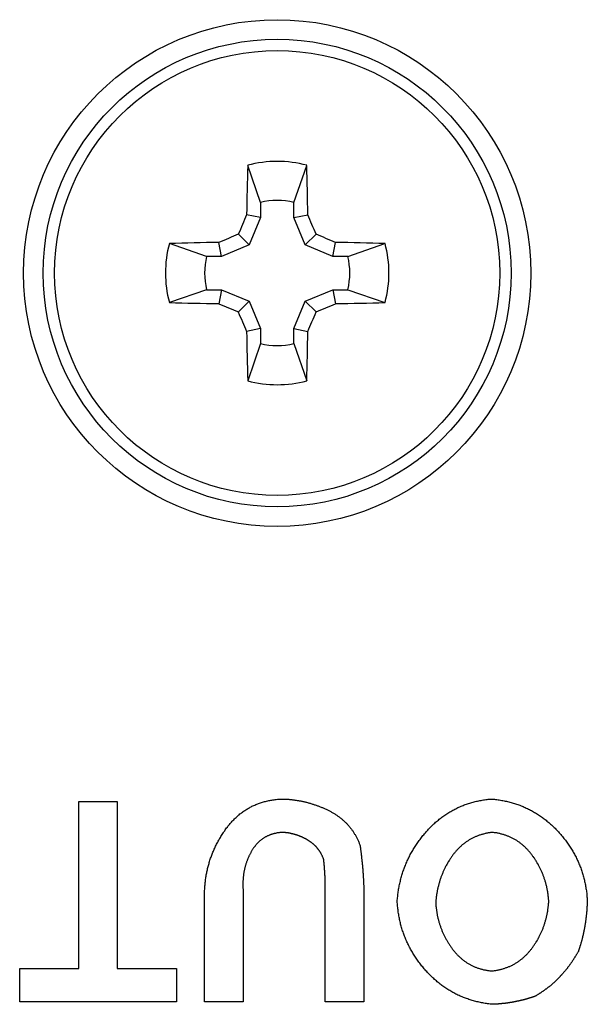
# Model space of a CAD drawing. Extents: x -450 to 450, y -673 to 664.
# Drawn here: x -288 to -280, y -235 to -223 of the extents above; entities that cross this region are included whole.
import ezdxf

# ---------------------------------------------------------------- set-up
doc = ezdxf.new("R2010")
doc.units = 0
doc.header["$LTSCALE"] = 25.4
doc.layers.add('DATA', color=7, linetype='CONTINUOUS')

msp = doc.modelspace()

# ---------------------------------------------------------------- linework, layer by layer
at = {"layer": 'DATA', "color": 7, "linetype": 'CONTINUOUS'}
for p, q in [((-284.555, -224.933), (-284.719, -224.456)), ((-284.127, -224.933), (-283.963, -224.456)), ((-284.555, -224.933), (-284.555, -225.125)), ((-284.127, -225.125), (-284.127, -224.933)), ((-284.555, -225.125), (-284.733, -225.09)), ((-284.555, -225.125), (-284.701, -225.478)), ((-284.127, -225.125), (-283.948, -225.09)), ((-283.981, -225.478), (-284.127, -225.125)), ((-284.701, -225.478), (-284.839, -225.34)), ((-283.981, -225.478), (-283.842, -225.34)), ((-285.246, -225.624), (-285.723, -225.46)), ((-285.054, -225.624), (-285.089, -225.446)), ((-284.701, -225.478), (-285.054, -225.624)), ((-283.628, -225.624), (-283.981, -225.478)), ((-283.628, -225.624), (-283.592, -225.446)), ((-283.435, -225.624), (-282.959, -225.46)), ((-285.054, -225.624), (-285.246, -225.624)), ((-283.435, -225.624), (-283.628, -225.624)), ((-285.246, -226.052), (-285.723, -226.216)), ((-285.246, -226.052), (-285.054, -226.052)), ((-285.054, -226.052), (-285.089, -226.231)), ((-285.054, -226.052), (-284.701, -226.198)), ((-283.981, -226.198), (-283.628, -226.052)), ((-283.628, -226.052), (-283.592, -226.231)), ((-283.628, -226.052), (-283.435, -226.052)), ((-283.435, -226.052), (-282.959, -226.216)), ((-284.701, -226.198), (-284.839, -226.337)), ((-284.701, -226.198), (-284.555, -226.551)), ((-284.127, -226.551), (-283.981, -226.198)), ((-283.981, -226.198), (-283.842, -226.337)), ((-284.555, -226.551), (-284.733, -226.587)), ((-284.555, -226.551), (-284.555, -226.744)), ((-284.127, -226.551), (-283.948, -226.587)), ((-284.127, -226.744), (-284.127, -226.551)), ((-284.555, -226.744), (-284.719, -227.22)), ((-284.127, -226.744), (-283.963, -227.22)), ((-286.885, -232.62), (-286.391, -232.62)), ((-286.885, -234.76), (-286.885, -232.62)), ((-286.391, -232.62), (-286.391, -234.76)), ((-285.271, -235.188), (-285.271, -233.845)), ((-284.777, -233.765), (-284.777, -235.188)), ((-283.724, -235.188), (-283.724, -233.795)), ((-283.23, -233.824), (-283.23, -235.188)), ((-287.642, -235.188), (-287.642, -234.76)), ((-287.642, -234.76), (-286.885, -234.76)), ((-286.391, -234.76), (-285.634, -234.76)), ((-285.634, -234.76), (-285.634, -235.188)), ((-285.634, -235.188), (-287.642, -235.188)), ((-284.777, -235.188), (-285.271, -235.188)), ((-283.23, -235.188), (-283.724, -235.188))]:
    msp.add_line(p, q, dxfattribs=at)
at = {"layer": 'DATA', "color": 7, "linetype": 'CONTINUOUS', "flags": 128}
for points in [[(-285.271, -233.845), (-285.272, -233.83), (-285.272, -233.816), (-285.272, -233.802), (-285.271, -233.787), (-285.271, -233.773), (-285.271, -233.759), (-285.27, -233.744), (-285.269, -233.73), (-285.268, -233.716), (-285.267, -233.702), (-285.266, -233.688), (-285.265, -233.674), (-285.263, -233.659), (-285.262, -233.645), (-285.26, -233.631), (-285.258, -233.618), (-285.256, -233.604), (-285.254, -233.59), (-285.252, -233.576), (-285.25, -233.562), (-285.247, -233.548), (-285.245, -233.535), (-285.242, -233.521), (-285.239, -233.507), (-285.236, -233.494), (-285.233, -233.48), (-285.23, -233.467), (-285.226, -233.453), (-285.223, -233.44), (-285.219, -233.427), (-285.215, -233.413), (-285.211, -233.4), (-285.207, -233.387), (-285.203, -233.373), (-285.199, -233.36), (-285.194, -233.347), (-285.189, -233.334), (-285.185, -233.321), (-285.18, -233.308), (-285.175, -233.295), (-285.17, -233.282), (-285.164, -233.269), (-285.159, -233.256), (-285.153, -233.243), (-285.148, -233.23), (-285.142, -233.217), (-285.136, -233.205), (-285.13, -233.192), (-285.124, -233.179), (-285.117, -233.167), (-285.111, -233.154), (-285.104, -233.141), (-285.097, -233.129), (-285.091, -233.116), (-285.084, -233.104), (-285.076, -233.092), (-285.069, -233.079), (-285.062, -233.067), (-285.054, -233.055), (-285.046, -233.042), (-285.039, -233.03), (-285.031, -233.018), (-285.023, -233.006), (-285.014, -232.994), (-285.006, -232.982), (-284.998, -232.97), (-284.989, -232.958), (-284.98, -232.947), (-284.972, -232.935), (-284.963, -232.924), (-284.954, -232.913), (-284.945, -232.903), (-284.936, -232.892), (-284.927, -232.882), (-284.917, -232.872), (-284.908, -232.861), (-284.898, -232.852), (-284.889, -232.842), (-284.879, -232.832), (-284.869, -232.823), (-284.859, -232.814), (-284.849, -232.805), (-284.839, -232.796), (-284.829, -232.788), (-284.819, -232.779), (-284.808, -232.771), (-284.798, -232.763), (-284.787, -232.755), (-284.776, -232.747), (-284.765, -232.74), (-284.755, -232.733), (-284.744, -232.725), (-284.732, -232.718), (-284.721, -232.712), (-284.71, -232.705), (-284.698, -232.699), (-284.687, -232.692), (-284.675, -232.686), (-284.664, -232.68), (-284.652, -232.675), (-284.64, -232.669), (-284.628, -232.664), (-284.616, -232.659), (-284.604, -232.654), (-284.591, -232.649), (-284.579, -232.644), (-284.566, -232.64), (-284.554, -232.635), (-284.541, -232.631), (-284.528, -232.627), (-284.515, -232.623), (-284.502, -232.62), (-284.489, -232.617), (-284.476, -232.613), (-284.463, -232.61), (-284.449, -232.607), (-284.436, -232.605), (-284.422, -232.602), (-284.409, -232.6), (-284.395, -232.598), (-284.381, -232.596), (-284.367, -232.594), (-284.353, -232.592), (-284.339, -232.591), (-284.324, -232.59), (-284.31, -232.589), (-284.296, -232.588), (-284.281, -232.587), (-284.281, -232.587)], [(-284.281, -232.587), (-284.271, -232.587), (-284.261, -232.588), (-284.251, -232.588), (-284.242, -232.588), (-284.232, -232.589), (-284.222, -232.589), (-284.212, -232.59), (-284.203, -232.591), (-284.193, -232.591), (-284.183, -232.592), (-284.173, -232.593), (-284.164, -232.594), (-284.154, -232.595), (-284.144, -232.596), (-284.135, -232.597), (-284.125, -232.599), (-284.116, -232.6), (-284.106, -232.601), (-284.096, -232.603), (-284.087, -232.604), (-284.077, -232.606), (-284.068, -232.607), (-284.058, -232.609), (-284.049, -232.611), (-284.039, -232.612), (-284.03, -232.614), (-284.02, -232.616), (-284.011, -232.618), (-284.001, -232.62), (-283.992, -232.623), (-283.982, -232.625), (-283.973, -232.627), (-283.964, -232.629), (-283.954, -232.632), (-283.945, -232.634), (-283.935, -232.637), (-283.926, -232.639), (-283.917, -232.642), (-283.908, -232.645), (-283.898, -232.648), (-283.889, -232.651), (-283.88, -232.654), (-283.87, -232.657), (-283.861, -232.66), (-283.852, -232.663), (-283.843, -232.666), (-283.834, -232.669), (-283.824, -232.673), (-283.815, -232.676), (-283.806, -232.68), (-283.797, -232.683), (-283.788, -232.687), (-283.779, -232.69), (-283.77, -232.694), (-283.761, -232.698), (-283.751, -232.702), (-283.742, -232.706), (-283.733, -232.71), (-283.724, -232.714), (-283.715, -232.718), (-283.706, -232.722), (-283.697, -232.727), (-283.688, -232.731), (-283.679, -232.735), (-283.671, -232.74), (-283.662, -232.744), (-283.653, -232.749), (-283.644, -232.754), (-283.636, -232.759), (-283.627, -232.763), (-283.619, -232.768), (-283.611, -232.773), (-283.602, -232.779), (-283.594, -232.784), (-283.586, -232.789), (-283.578, -232.794), (-283.57, -232.8), (-283.563, -232.805), (-283.555, -232.811), (-283.547, -232.816), (-283.54, -232.822), (-283.532, -232.828), (-283.525, -232.834), (-283.518, -232.84), (-283.51, -232.846), (-283.503, -232.852), (-283.496, -232.858), (-283.489, -232.864), (-283.482, -232.87), (-283.476, -232.877), (-283.469, -232.883), (-283.462, -232.89), (-283.456, -232.896), (-283.449, -232.903), (-283.443, -232.91), (-283.437, -232.917), (-283.43, -232.923), (-283.424, -232.93), (-283.418, -232.938), (-283.412, -232.945), (-283.406, -232.952), (-283.401, -232.959), (-283.395, -232.967), (-283.389, -232.974), (-283.384, -232.981), (-283.378, -232.989), (-283.373, -232.997), (-283.368, -233.004), (-283.363, -233.012), (-283.358, -233.02), (-283.353, -233.028), (-283.348, -233.036), (-283.343, -233.044), (-283.338, -233.052), (-283.333, -233.061), (-283.329, -233.069), (-283.324, -233.078), (-283.32, -233.086), (-283.316, -233.095), (-283.311, -233.103), (-283.307, -233.112), (-283.303, -233.121), (-283.299, -233.13), (-283.295, -233.139), (-283.291, -233.148), (-283.288, -233.157), (-283.284, -233.166), (-283.28, -233.175), (-283.28, -233.175)], [(-282.802, -233.901), (-282.801, -233.885), (-282.799, -233.869), (-282.798, -233.853), (-282.796, -233.838), (-282.795, -233.822), (-282.793, -233.806), (-282.791, -233.791), (-282.789, -233.776), (-282.786, -233.76), (-282.784, -233.745), (-282.781, -233.73), (-282.779, -233.715), (-282.776, -233.699), (-282.773, -233.684), (-282.769, -233.669), (-282.766, -233.654), (-282.762, -233.64), (-282.759, -233.625), (-282.755, -233.61), (-282.751, -233.595), (-282.747, -233.581), (-282.743, -233.566), (-282.738, -233.552), (-282.734, -233.537), (-282.729, -233.523), (-282.724, -233.508), (-282.719, -233.494), (-282.714, -233.48), (-282.709, -233.466), (-282.704, -233.452), (-282.698, -233.438), (-282.692, -233.424), (-282.686, -233.41), (-282.68, -233.396), (-282.674, -233.382), (-282.668, -233.368), (-282.661, -233.355), (-282.655, -233.341), (-282.648, -233.328), (-282.641, -233.314), (-282.634, -233.301), (-282.627, -233.287), (-282.62, -233.274), (-282.612, -233.261), (-282.604, -233.248), (-282.597, -233.234), (-282.589, -233.221), (-282.581, -233.208), (-282.572, -233.195), (-282.564, -233.182), (-282.555, -233.17), (-282.547, -233.157), (-282.538, -233.144), (-282.529, -233.132), (-282.52, -233.119), (-282.51, -233.106), (-282.501, -233.094), (-282.491, -233.082), (-282.482, -233.069), (-282.472, -233.057), (-282.462, -233.045), (-282.452, -233.032), (-282.441, -233.02), (-282.431, -233.008), (-282.42, -232.996), (-282.41, -232.985), (-282.399, -232.973), (-282.388, -232.962), (-282.377, -232.95), (-282.366, -232.939), (-282.355, -232.928), (-282.344, -232.918), (-282.333, -232.907), (-282.321, -232.897), (-282.31, -232.886), (-282.299, -232.876), (-282.287, -232.866), (-282.275, -232.857), (-282.264, -232.847), (-282.252, -232.838), (-282.24, -232.829), (-282.228, -232.819), (-282.216, -232.811), (-282.204, -232.802), (-282.191, -232.793), (-282.179, -232.785), (-282.167, -232.777), (-282.154, -232.769), (-282.142, -232.761), (-282.129, -232.753), (-282.116, -232.746), (-282.104, -232.738), (-282.091, -232.731), (-282.078, -232.724), (-282.065, -232.717), (-282.051, -232.711), (-282.038, -232.704), (-282.025, -232.698), (-282.012, -232.692), (-281.998, -232.686), (-281.984, -232.68), (-281.971, -232.674), (-281.957, -232.669), (-281.943, -232.663), (-281.929, -232.658), (-281.915, -232.653), (-281.901, -232.649), (-281.887, -232.644), (-281.873, -232.639), (-281.859, -232.635), (-281.844, -232.631), (-281.83, -232.627), (-281.815, -232.623), (-281.801, -232.62), (-281.786, -232.616), (-281.771, -232.613), (-281.756, -232.61), (-281.741, -232.607), (-281.726, -232.604), (-281.711, -232.602), (-281.696, -232.599), (-281.681, -232.597), (-281.665, -232.595), (-281.65, -232.593), (-281.634, -232.591), (-281.619, -232.59), (-281.603, -232.588), (-281.587, -232.587), (-281.587, -232.587)], [(-281.587, -232.587), (-281.571, -232.589), (-281.555, -232.59), (-281.54, -232.592), (-281.524, -232.594), (-281.509, -232.596), (-281.493, -232.599), (-281.478, -232.601), (-281.463, -232.604), (-281.447, -232.607), (-281.432, -232.61), (-281.417, -232.613), (-281.402, -232.616), (-281.387, -232.619), (-281.372, -232.623), (-281.358, -232.627), (-281.343, -232.631), (-281.328, -232.635), (-281.314, -232.639), (-281.3, -232.644), (-281.285, -232.648), (-281.271, -232.653), (-281.257, -232.658), (-281.243, -232.663), (-281.229, -232.668), (-281.215, -232.673), (-281.201, -232.679), (-281.187, -232.685), (-281.174, -232.691), (-281.16, -232.697), (-281.147, -232.703), (-281.133, -232.709), (-281.12, -232.716), (-281.107, -232.722), (-281.093, -232.729), (-281.08, -232.736), (-281.067, -232.743), (-281.054, -232.751), (-281.041, -232.758), (-281.029, -232.766), (-281.016, -232.773), (-281.003, -232.781), (-280.991, -232.79), (-280.978, -232.798), (-280.966, -232.806), (-280.954, -232.815), (-280.941, -232.824), (-280.929, -232.833), (-280.917, -232.842), (-280.905, -232.851), (-280.893, -232.86), (-280.882, -232.87), (-280.87, -232.88), (-280.858, -232.889), (-280.847, -232.9), (-280.835, -232.91), (-280.824, -232.92), (-280.813, -232.931), (-280.801, -232.941), (-280.79, -232.952), (-280.779, -232.963), (-280.768, -232.974), (-280.757, -232.986), (-280.746, -232.997), (-280.736, -233.009), (-280.725, -233.021), (-280.715, -233.032), (-280.704, -233.044), (-280.694, -233.056), (-280.684, -233.068), (-280.674, -233.08), (-280.664, -233.093), (-280.655, -233.105), (-280.645, -233.117), (-280.636, -233.129), (-280.627, -233.142), (-280.618, -233.154), (-280.609, -233.167), (-280.601, -233.179), (-280.592, -233.192), (-280.584, -233.205), (-280.576, -233.218), (-280.568, -233.23), (-280.56, -233.243), (-280.552, -233.256), (-280.545, -233.269), (-280.537, -233.282), (-280.53, -233.295), (-280.523, -233.309), (-280.516, -233.322), (-280.509, -233.335), (-280.503, -233.349), (-280.496, -233.362), (-280.49, -233.376), (-280.484, -233.389), (-280.478, -233.403), (-280.472, -233.417), (-280.466, -233.43), (-280.46, -233.444), (-280.455, -233.458), (-280.45, -233.472), (-280.445, -233.486), (-280.44, -233.5), (-280.435, -233.514), (-280.43, -233.529), (-280.426, -233.543), (-280.422, -233.557), (-280.417, -233.572), (-280.413, -233.586), (-280.409, -233.601), (-280.406, -233.615), (-280.402, -233.63), (-280.399, -233.645), (-280.396, -233.659), (-280.392, -233.674), (-280.39, -233.689), (-280.387, -233.704), (-280.384, -233.719), (-280.382, -233.734), (-280.379, -233.749), (-280.377, -233.765), (-280.375, -233.78), (-280.373, -233.795), (-280.372, -233.811), (-280.37, -233.826), (-280.369, -233.842), (-280.367, -233.857), (-280.366, -233.873), (-280.365, -233.889), (-280.365, -233.889)], [(-284.266, -233.015), (-284.275, -233.016), (-284.283, -233.016), (-284.291, -233.017), (-284.3, -233.018), (-284.308, -233.018), (-284.316, -233.019), (-284.324, -233.021), (-284.332, -233.022), (-284.34, -233.023), (-284.348, -233.024), (-284.355, -233.026), (-284.363, -233.028), (-284.371, -233.029), (-284.378, -233.031), (-284.386, -233.033), (-284.393, -233.035), (-284.401, -233.037), (-284.408, -233.039), (-284.415, -233.042), (-284.422, -233.044), (-284.429, -233.047), (-284.436, -233.049), (-284.443, -233.052), (-284.45, -233.055), (-284.457, -233.058), (-284.464, -233.061), (-284.471, -233.064), (-284.477, -233.067), (-284.484, -233.071), (-284.49, -233.074), (-284.497, -233.078), (-284.503, -233.082), (-284.509, -233.085), (-284.515, -233.089), (-284.522, -233.093), (-284.528, -233.098), (-284.534, -233.102), (-284.539, -233.106), (-284.545, -233.111), (-284.551, -233.115), (-284.557, -233.12), (-284.562, -233.124), (-284.568, -233.129), (-284.574, -233.134), (-284.579, -233.139), (-284.584, -233.145), (-284.59, -233.15), (-284.595, -233.155), (-284.6, -233.161), (-284.605, -233.166), (-284.61, -233.172), (-284.615, -233.178), (-284.62, -233.184), (-284.625, -233.19), (-284.63, -233.196), (-284.634, -233.202), (-284.639, -233.208), (-284.643, -233.215), (-284.648, -233.221), (-284.652, -233.228), (-284.657, -233.235), (-284.661, -233.241), (-284.665, -233.248), (-284.669, -233.255), (-284.673, -233.263), (-284.677, -233.27), (-284.681, -233.277), (-284.685, -233.284), (-284.689, -233.291), (-284.692, -233.299), (-284.696, -233.306), (-284.7, -233.313), (-284.703, -233.32), (-284.706, -233.328), (-284.71, -233.335), (-284.713, -233.343), (-284.716, -233.35), (-284.719, -233.358), (-284.722, -233.365), (-284.725, -233.373), (-284.728, -233.38), (-284.731, -233.388), (-284.733, -233.395), (-284.736, -233.403), (-284.739, -233.411), (-284.741, -233.418), (-284.744, -233.426), (-284.746, -233.434), (-284.748, -233.441), (-284.75, -233.449), (-284.752, -233.457), (-284.754, -233.465), (-284.756, -233.473), (-284.758, -233.481), (-284.76, -233.488), (-284.762, -233.496), (-284.763, -233.504), (-284.765, -233.512), (-284.767, -233.52), (-284.768, -233.528), (-284.769, -233.537), (-284.771, -233.545), (-284.772, -233.553), (-284.773, -233.561), (-284.774, -233.569), (-284.775, -233.577), (-284.776, -233.586), (-284.777, -233.594), (-284.777, -233.602), (-284.778, -233.61), (-284.779, -233.619), (-284.779, -233.627), (-284.78, -233.636), (-284.78, -233.644), (-284.78, -233.652), (-284.781, -233.661), (-284.781, -233.669), (-284.781, -233.678), (-284.781, -233.687), (-284.781, -233.695), (-284.781, -233.704), (-284.78, -233.712), (-284.78, -233.721), (-284.78, -233.73), (-284.779, -233.738), (-284.779, -233.747), (-284.778, -233.756), (-284.777, -233.765), (-284.777, -233.765)], [(-283.744, -233.364), (-283.746, -233.359), (-283.748, -233.354), (-283.749, -233.349), (-283.751, -233.344), (-283.753, -233.34), (-283.755, -233.335), (-283.758, -233.33), (-283.76, -233.325), (-283.762, -233.32), (-283.764, -233.315), (-283.766, -233.311), (-283.769, -233.306), (-283.771, -233.301), (-283.773, -233.297), (-283.776, -233.292), (-283.778, -233.288), (-283.781, -233.283), (-283.783, -233.279), (-283.786, -233.275), (-283.789, -233.27), (-283.791, -233.266), (-283.794, -233.262), (-283.797, -233.257), (-283.8, -233.253), (-283.802, -233.249), (-283.805, -233.245), (-283.808, -233.241), (-283.811, -233.237), (-283.814, -233.233), (-283.817, -233.229), (-283.82, -233.225), (-283.824, -233.221), (-283.827, -233.217), (-283.83, -233.213), (-283.833, -233.209), (-283.837, -233.205), (-283.84, -233.202), (-283.843, -233.198), (-283.847, -233.194), (-283.85, -233.191), (-283.854, -233.187), (-283.858, -233.184), (-283.861, -233.18), (-283.865, -233.177), (-283.869, -233.173), (-283.872, -233.17), (-283.876, -233.166), (-283.88, -233.163), (-283.884, -233.16), (-283.888, -233.157), (-283.892, -233.153), (-283.896, -233.15), (-283.9, -233.147), (-283.904, -233.144), (-283.908, -233.141), (-283.912, -233.138), (-283.917, -233.135), (-283.921, -233.132), (-283.925, -233.129), (-283.929, -233.126), (-283.934, -233.123), (-283.938, -233.12), (-283.943, -233.118), (-283.947, -233.115), (-283.952, -233.112), (-283.957, -233.11), (-283.961, -233.107), (-283.966, -233.104), (-283.97, -233.102), (-283.975, -233.099), (-283.98, -233.097), (-283.984, -233.094), (-283.989, -233.092), (-283.994, -233.09), (-283.998, -233.087), (-284.003, -233.085), (-284.008, -233.083), (-284.012, -233.08), (-284.017, -233.078), (-284.022, -233.076), (-284.027, -233.074), (-284.032, -233.072), (-284.036, -233.07), (-284.041, -233.068), (-284.046, -233.066), (-284.051, -233.064), (-284.056, -233.062), (-284.061, -233.06), (-284.065, -233.058), (-284.07, -233.057), (-284.075, -233.055), (-284.08, -233.053), (-284.085, -233.051), (-284.09, -233.05), (-284.095, -233.048), (-284.1, -233.047), (-284.105, -233.045), (-284.11, -233.043), (-284.115, -233.042), (-284.12, -233.041), (-284.125, -233.039), (-284.13, -233.038), (-284.135, -233.036), (-284.14, -233.035), (-284.145, -233.034), (-284.15, -233.033), (-284.156, -233.032), (-284.161, -233.03), (-284.166, -233.029), (-284.171, -233.028), (-284.176, -233.027), (-284.181, -233.026), (-284.187, -233.025), (-284.192, -233.024), (-284.197, -233.023), (-284.202, -233.023), (-284.207, -233.022), (-284.213, -233.021), (-284.218, -233.02), (-284.223, -233.02), (-284.229, -233.019), (-284.234, -233.018), (-284.239, -233.018), (-284.245, -233.017), (-284.25, -233.017), (-284.255, -233.016), (-284.261, -233.016), (-284.266, -233.015), (-284.266, -233.015)], [(-281.586, -233.015), (-281.596, -233.017), (-281.606, -233.018), (-281.616, -233.02), (-281.626, -233.021), (-281.636, -233.023), (-281.646, -233.025), (-281.656, -233.027), (-281.666, -233.029), (-281.675, -233.031), (-281.685, -233.034), (-281.694, -233.036), (-281.704, -233.039), (-281.713, -233.041), (-281.722, -233.044), (-281.732, -233.047), (-281.741, -233.05), (-281.75, -233.053), (-281.759, -233.056), (-281.768, -233.06), (-281.777, -233.063), (-281.786, -233.067), (-281.794, -233.07), (-281.803, -233.074), (-281.812, -233.078), (-281.82, -233.082), (-281.829, -233.086), (-281.837, -233.09), (-281.845, -233.094), (-281.854, -233.099), (-281.862, -233.103), (-281.87, -233.108), (-281.878, -233.112), (-281.886, -233.117), (-281.894, -233.122), (-281.902, -233.127), (-281.909, -233.132), (-281.917, -233.138), (-281.925, -233.143), (-281.932, -233.148), (-281.94, -233.154), (-281.947, -233.16), (-281.955, -233.165), (-281.962, -233.171), (-281.969, -233.177), (-281.976, -233.183), (-281.983, -233.19), (-281.99, -233.196), (-281.997, -233.202), (-282.004, -233.209), (-282.011, -233.216), (-282.018, -233.222), (-282.024, -233.229), (-282.031, -233.236), (-282.037, -233.243), (-282.044, -233.25), (-282.05, -233.258), (-282.057, -233.265), (-282.063, -233.273), (-282.069, -233.28), (-282.075, -233.288), (-282.081, -233.296), (-282.087, -233.304), (-282.093, -233.312), (-282.099, -233.32), (-282.105, -233.328), (-282.11, -233.336), (-282.116, -233.345), (-282.122, -233.353), (-282.127, -233.361), (-282.132, -233.37), (-282.138, -233.378), (-282.143, -233.387), (-282.148, -233.395), (-282.153, -233.404), (-282.158, -233.412), (-282.163, -233.421), (-282.168, -233.429), (-282.173, -233.438), (-282.177, -233.447), (-282.182, -233.455), (-282.186, -233.464), (-282.191, -233.473), (-282.195, -233.482), (-282.199, -233.491), (-282.203, -233.5), (-282.208, -233.508), (-282.212, -233.517), (-282.216, -233.526), (-282.219, -233.535), (-282.223, -233.544), (-282.227, -233.554), (-282.231, -233.563), (-282.234, -233.572), (-282.238, -233.581), (-282.241, -233.59), (-282.244, -233.599), (-282.247, -233.609), (-282.251, -233.618), (-282.254, -233.627), (-282.257, -233.637), (-282.26, -233.646), (-282.262, -233.656), (-282.265, -233.665), (-282.268, -233.675), (-282.27, -233.684), (-282.273, -233.694), (-282.275, -233.703), (-282.278, -233.713), (-282.28, -233.723), (-282.282, -233.732), (-282.284, -233.742), (-282.286, -233.752), (-282.288, -233.762), (-282.29, -233.772), (-282.292, -233.781), (-282.294, -233.791), (-282.295, -233.801), (-282.297, -233.811), (-282.298, -233.821), (-282.3, -233.831), (-282.301, -233.841), (-282.302, -233.852), (-282.303, -233.862), (-282.304, -233.872), (-282.305, -233.882), (-282.306, -233.892), (-282.307, -233.903), (-282.308, -233.913), (-282.308, -233.913)], [(-280.859, -233.906), (-280.86, -233.896), (-280.86, -233.885), (-280.861, -233.875), (-280.862, -233.865), (-280.863, -233.855), (-280.864, -233.845), (-280.865, -233.835), (-280.866, -233.825), (-280.867, -233.816), (-280.868, -233.806), (-280.87, -233.796), (-280.871, -233.786), (-280.873, -233.776), (-280.875, -233.767), (-280.876, -233.757), (-280.878, -233.747), (-280.88, -233.737), (-280.882, -233.728), (-280.884, -233.718), (-280.886, -233.709), (-280.889, -233.699), (-280.891, -233.689), (-280.893, -233.68), (-280.896, -233.67), (-280.898, -233.661), (-280.901, -233.652), (-280.904, -233.642), (-280.907, -233.633), (-280.91, -233.623), (-280.913, -233.614), (-280.916, -233.605), (-280.919, -233.596), (-280.922, -233.586), (-280.926, -233.577), (-280.929, -233.568), (-280.933, -233.559), (-280.937, -233.55), (-280.94, -233.541), (-280.944, -233.532), (-280.948, -233.523), (-280.952, -233.514), (-280.956, -233.505), (-280.96, -233.496), (-280.965, -233.487), (-280.969, -233.478), (-280.973, -233.469), (-280.978, -233.46), (-280.982, -233.451), (-280.987, -233.443), (-280.992, -233.434), (-280.997, -233.425), (-281.002, -233.417), (-281.007, -233.408), (-281.012, -233.399), (-281.017, -233.391), (-281.022, -233.382), (-281.028, -233.373), (-281.033, -233.365), (-281.039, -233.356), (-281.044, -233.348), (-281.05, -233.34), (-281.056, -233.331), (-281.062, -233.323), (-281.068, -233.314), (-281.074, -233.306), (-281.08, -233.298), (-281.086, -233.29), (-281.092, -233.282), (-281.099, -233.274), (-281.105, -233.266), (-281.112, -233.259), (-281.118, -233.251), (-281.125, -233.244), (-281.131, -233.237), (-281.138, -233.23), (-281.145, -233.223), (-281.152, -233.216), (-281.159, -233.209), (-281.165, -233.202), (-281.173, -233.196), (-281.18, -233.189), (-281.187, -233.183), (-281.194, -233.177), (-281.201, -233.171), (-281.209, -233.165), (-281.216, -233.159), (-281.224, -233.153), (-281.231, -233.147), (-281.239, -233.142), (-281.246, -233.136), (-281.254, -233.131), (-281.262, -233.126), (-281.27, -233.121), (-281.278, -233.116), (-281.286, -233.111), (-281.294, -233.106), (-281.302, -233.102), (-281.31, -233.097), (-281.318, -233.093), (-281.327, -233.088), (-281.335, -233.084), (-281.344, -233.08), (-281.352, -233.076), (-281.361, -233.072), (-281.369, -233.069), (-281.378, -233.065), (-281.387, -233.062), (-281.396, -233.058), (-281.405, -233.055), (-281.414, -233.052), (-281.423, -233.049), (-281.432, -233.046), (-281.441, -233.043), (-281.45, -233.041), (-281.459, -233.038), (-281.469, -233.036), (-281.478, -233.033), (-281.488, -233.031), (-281.497, -233.029), (-281.507, -233.027), (-281.517, -233.025), (-281.526, -233.023), (-281.536, -233.022), (-281.546, -233.02), (-281.556, -233.019), (-281.566, -233.017), (-281.576, -233.016), (-281.586, -233.015), (-281.586, -233.015)], [(-283.28, -233.175), (-283.28, -233.18), (-283.279, -233.185), (-283.278, -233.19), (-283.277, -233.195), (-283.277, -233.2), (-283.276, -233.205), (-283.275, -233.21), (-283.275, -233.215), (-283.274, -233.221), (-283.273, -233.226), (-283.272, -233.231), (-283.272, -233.236), (-283.271, -233.241), (-283.27, -233.246), (-283.27, -233.251), (-283.269, -233.256), (-283.268, -233.261), (-283.268, -233.266), (-283.267, -233.271), (-283.266, -233.276), (-283.266, -233.281), (-283.265, -233.286), (-283.265, -233.291), (-283.264, -233.296), (-283.263, -233.301), (-283.263, -233.306), (-283.262, -233.311), (-283.262, -233.316), (-283.261, -233.322), (-283.26, -233.327), (-283.26, -233.332), (-283.259, -233.337), (-283.259, -233.342), (-283.258, -233.347), (-283.258, -233.352), (-283.257, -233.357), (-283.256, -233.362), (-283.256, -233.367), (-283.255, -233.372), (-283.255, -233.377), (-283.254, -233.382), (-283.254, -233.387), (-283.253, -233.392), (-283.253, -233.397), (-283.252, -233.402), (-283.252, -233.408), (-283.251, -233.413), (-283.251, -233.418), (-283.25, -233.423), (-283.25, -233.428), (-283.249, -233.433), (-283.249, -233.438), (-283.248, -233.443), (-283.248, -233.448), (-283.247, -233.453), (-283.247, -233.458), (-283.246, -233.463), (-283.246, -233.468), (-283.246, -233.473), (-283.245, -233.478), (-283.245, -233.483), (-283.244, -233.489), (-283.244, -233.494), (-283.243, -233.499), (-283.243, -233.504), (-283.243, -233.509), (-283.242, -233.514), (-283.242, -233.519), (-283.241, -233.524), (-283.241, -233.529), (-283.241, -233.534), (-283.24, -233.539), (-283.24, -233.544), (-283.24, -233.549), (-283.239, -233.554), (-283.239, -233.56), (-283.239, -233.565), (-283.238, -233.57), (-283.238, -233.575), (-283.238, -233.58), (-283.237, -233.585), (-283.237, -233.59), (-283.237, -233.595), (-283.237, -233.6), (-283.236, -233.605), (-283.236, -233.61), (-283.236, -233.615), (-283.235, -233.62), (-283.235, -233.626), (-283.235, -233.631), (-283.235, -233.636), (-283.234, -233.641), (-283.234, -233.646), (-283.234, -233.651), (-283.234, -233.656), (-283.234, -233.661), (-283.233, -233.666), (-283.233, -233.671), (-283.233, -233.676), (-283.233, -233.681), (-283.233, -233.686), (-283.232, -233.692), (-283.232, -233.697), (-283.232, -233.702), (-283.232, -233.707), (-283.232, -233.712), (-283.232, -233.717), (-283.231, -233.722), (-283.231, -233.727), (-283.231, -233.732), (-283.231, -233.737), (-283.231, -233.742), (-283.231, -233.748), (-283.231, -233.753), (-283.231, -233.758), (-283.231, -233.763), (-283.23, -233.768), (-283.23, -233.773), (-283.23, -233.778), (-283.23, -233.783), (-283.23, -233.788), (-283.23, -233.793), (-283.23, -233.798), (-283.23, -233.804), (-283.23, -233.809), (-283.23, -233.814), (-283.23, -233.819), (-283.23, -233.824), (-283.23, -233.824)], [(-283.724, -233.795), (-283.724, -233.791), (-283.724, -233.788), (-283.724, -233.784), (-283.724, -233.781), (-283.724, -233.778), (-283.724, -233.774), (-283.724, -233.771), (-283.724, -233.768), (-283.724, -233.764), (-283.724, -233.761), (-283.724, -233.758), (-283.724, -233.754), (-283.724, -233.751), (-283.724, -233.747), (-283.724, -233.744), (-283.724, -233.741), (-283.724, -233.737), (-283.724, -233.734), (-283.724, -233.731), (-283.724, -233.727), (-283.724, -233.724), (-283.724, -233.72), (-283.724, -233.717), (-283.724, -233.714), (-283.724, -233.71), (-283.724, -233.707), (-283.724, -233.704), (-283.724, -233.7), (-283.724, -233.697), (-283.724, -233.694), (-283.725, -233.69), (-283.725, -233.687), (-283.725, -233.683), (-283.725, -233.68), (-283.725, -233.677), (-283.725, -233.673), (-283.725, -233.67), (-283.725, -233.667), (-283.725, -233.663), (-283.725, -233.66), (-283.725, -233.657), (-283.725, -233.653), (-283.725, -233.65), (-283.726, -233.646), (-283.726, -233.643), (-283.726, -233.64), (-283.726, -233.636), (-283.726, -233.633), (-283.726, -233.63), (-283.726, -233.626), (-283.726, -233.623), (-283.726, -233.62), (-283.727, -233.616), (-283.727, -233.613), (-283.727, -233.609), (-283.727, -233.606), (-283.727, -233.603), (-283.727, -233.599), (-283.727, -233.596), (-283.727, -233.593), (-283.728, -233.589), (-283.728, -233.586), (-283.728, -233.583), (-283.728, -233.579), (-283.728, -233.576), (-283.728, -233.573), (-283.729, -233.569), (-283.729, -233.566), (-283.729, -233.562), (-283.729, -233.559), (-283.729, -233.556), (-283.729, -233.552), (-283.73, -233.549), (-283.73, -233.546), (-283.73, -233.542), (-283.73, -233.539), (-283.73, -233.536), (-283.73, -233.532), (-283.731, -233.529), (-283.731, -233.525), (-283.731, -233.522), (-283.731, -233.519), (-283.731, -233.515), (-283.732, -233.512), (-283.732, -233.509), (-283.732, -233.505), (-283.732, -233.502), (-283.733, -233.499), (-283.733, -233.495), (-283.733, -233.492), (-283.733, -233.489), (-283.733, -233.485), (-283.734, -233.482), (-283.734, -233.478), (-283.734, -233.475), (-283.734, -233.472), (-283.735, -233.468), (-283.735, -233.465), (-283.735, -233.462), (-283.735, -233.458), (-283.736, -233.455), (-283.736, -233.452), (-283.736, -233.448), (-283.736, -233.445), (-283.737, -233.442), (-283.737, -233.438), (-283.737, -233.435), (-283.738, -233.432), (-283.738, -233.428), (-283.738, -233.425), (-283.738, -233.421), (-283.739, -233.418), (-283.739, -233.415), (-283.739, -233.411), (-283.74, -233.408), (-283.74, -233.405), (-283.74, -233.401), (-283.741, -233.398), (-283.741, -233.395), (-283.741, -233.391), (-283.742, -233.388), (-283.742, -233.385), (-283.742, -233.381), (-283.743, -233.378), (-283.743, -233.375), (-283.743, -233.371), (-283.744, -233.368), (-283.744, -233.364), (-283.744, -233.364)], [(-281.58, -235.221), (-281.596, -235.22), (-281.612, -235.218), (-281.628, -235.216), (-281.643, -235.214), (-281.659, -235.212), (-281.675, -235.209), (-281.69, -235.207), (-281.705, -235.204), (-281.721, -235.201), (-281.736, -235.198), (-281.751, -235.195), (-281.766, -235.191), (-281.781, -235.188), (-281.796, -235.184), (-281.811, -235.18), (-281.826, -235.176), (-281.84, -235.172), (-281.855, -235.167), (-281.869, -235.163), (-281.884, -235.158), (-281.898, -235.153), (-281.912, -235.148), (-281.926, -235.143), (-281.94, -235.138), (-281.954, -235.132), (-281.968, -235.127), (-281.982, -235.121), (-281.996, -235.115), (-282.009, -235.109), (-282.023, -235.102), (-282.036, -235.096), (-282.05, -235.089), (-282.063, -235.082), (-282.076, -235.075), (-282.089, -235.068), (-282.102, -235.061), (-282.115, -235.053), (-282.128, -235.046), (-282.141, -235.038), (-282.154, -235.03), (-282.166, -235.022), (-282.179, -235.014), (-282.191, -235.005), (-282.204, -234.997), (-282.216, -234.988), (-282.228, -234.979), (-282.24, -234.97), (-282.252, -234.961), (-282.264, -234.951), (-282.276, -234.942), (-282.288, -234.932), (-282.3, -234.922), (-282.311, -234.912), (-282.323, -234.902), (-282.334, -234.891), (-282.346, -234.881), (-282.357, -234.87), (-282.368, -234.859), (-282.379, -234.848), (-282.39, -234.837), (-282.401, -234.826), (-282.412, -234.814), (-282.423, -234.802), (-282.434, -234.79), (-282.444, -234.778), (-282.455, -234.766), (-282.465, -234.754), (-282.475, -234.742), (-282.485, -234.73), (-282.495, -234.718), (-282.504, -234.705), (-282.514, -234.693), (-282.523, -234.68), (-282.533, -234.668), (-282.542, -234.655), (-282.55, -234.643), (-282.559, -234.63), (-282.568, -234.617), (-282.576, -234.604), (-282.585, -234.592), (-282.593, -234.579), (-282.601, -234.566), (-282.608, -234.553), (-282.616, -234.539), (-282.624, -234.526), (-282.631, -234.513), (-282.638, -234.5), (-282.645, -234.486), (-282.652, -234.473), (-282.659, -234.459), (-282.665, -234.446), (-282.672, -234.432), (-282.678, -234.418), (-282.684, -234.405), (-282.69, -234.391), (-282.696, -234.377), (-282.702, -234.363), (-282.707, -234.349), (-282.713, -234.335), (-282.718, -234.321), (-282.723, -234.307), (-282.728, -234.292), (-282.733, -234.278), (-282.737, -234.264), (-282.742, -234.249), (-282.746, -234.235), (-282.75, -234.22), (-282.754, -234.206), (-282.758, -234.191), (-282.762, -234.176), (-282.765, -234.161), (-282.769, -234.147), (-282.772, -234.132), (-282.775, -234.117), (-282.778, -234.102), (-282.781, -234.087), (-282.783, -234.071), (-282.786, -234.056), (-282.788, -234.041), (-282.79, -234.026), (-282.792, -234.01), (-282.794, -233.995), (-282.796, -233.979), (-282.797, -233.964), (-282.799, -233.948), (-282.8, -233.932), (-282.801, -233.916), (-282.802, -233.901), (-282.802, -233.901)], [(-282.308, -233.913), (-282.307, -233.923), (-282.307, -233.933), (-282.306, -233.943), (-282.305, -233.953), (-282.305, -233.963), (-282.304, -233.973), (-282.303, -233.983), (-282.302, -233.993), (-282.3, -234.002), (-282.299, -234.012), (-282.298, -234.022), (-282.296, -234.032), (-282.295, -234.042), (-282.293, -234.051), (-282.292, -234.061), (-282.29, -234.071), (-282.288, -234.08), (-282.286, -234.09), (-282.284, -234.099), (-282.282, -234.109), (-282.28, -234.118), (-282.277, -234.128), (-282.275, -234.137), (-282.272, -234.147), (-282.27, -234.156), (-282.267, -234.166), (-282.264, -234.175), (-282.262, -234.184), (-282.259, -234.193), (-282.256, -234.203), (-282.253, -234.212), (-282.249, -234.221), (-282.246, -234.23), (-282.243, -234.239), (-282.239, -234.249), (-282.236, -234.258), (-282.232, -234.267), (-282.229, -234.276), (-282.225, -234.285), (-282.221, -234.294), (-282.217, -234.303), (-282.213, -234.312), (-282.209, -234.32), (-282.205, -234.329), (-282.2, -234.338), (-282.196, -234.347), (-282.191, -234.356), (-282.187, -234.364), (-282.182, -234.373), (-282.178, -234.382), (-282.173, -234.391), (-282.168, -234.399), (-282.163, -234.408), (-282.158, -234.416), (-282.153, -234.425), (-282.147, -234.433), (-282.142, -234.442), (-282.136, -234.45), (-282.131, -234.459), (-282.125, -234.467), (-282.12, -234.476), (-282.114, -234.484), (-282.108, -234.492), (-282.102, -234.501), (-282.096, -234.509), (-282.09, -234.517), (-282.084, -234.525), (-282.078, -234.533), (-282.071, -234.541), (-282.065, -234.548), (-282.059, -234.556), (-282.052, -234.563), (-282.046, -234.571), (-282.039, -234.578), (-282.032, -234.585), (-282.025, -234.592), (-282.019, -234.599), (-282.012, -234.605), (-282.005, -234.612), (-281.998, -234.618), (-281.991, -234.625), (-281.984, -234.631), (-281.977, -234.637), (-281.969, -234.643), (-281.962, -234.649), (-281.955, -234.655), (-281.947, -234.661), (-281.94, -234.666), (-281.932, -234.672), (-281.924, -234.677), (-281.917, -234.682), (-281.909, -234.687), (-281.901, -234.692), (-281.893, -234.697), (-281.885, -234.702), (-281.877, -234.706), (-281.869, -234.711), (-281.861, -234.715), (-281.853, -234.72), (-281.844, -234.724), (-281.836, -234.728), (-281.828, -234.732), (-281.819, -234.736), (-281.811, -234.739), (-281.802, -234.743), (-281.793, -234.746), (-281.785, -234.75), (-281.776, -234.753), (-281.767, -234.756), (-281.758, -234.759), (-281.749, -234.762), (-281.74, -234.765), (-281.731, -234.767), (-281.722, -234.77), (-281.712, -234.772), (-281.703, -234.775), (-281.694, -234.777), (-281.684, -234.779), (-281.675, -234.781), (-281.665, -234.783), (-281.655, -234.784), (-281.646, -234.786), (-281.636, -234.787), (-281.626, -234.789), (-281.616, -234.79), (-281.606, -234.791), (-281.596, -234.792), (-281.586, -234.793), (-281.586, -234.793)], [(-281.586, -234.793), (-281.576, -234.792), (-281.566, -234.791), (-281.556, -234.789), (-281.546, -234.788), (-281.536, -234.786), (-281.526, -234.784), (-281.516, -234.782), (-281.507, -234.78), (-281.497, -234.778), (-281.487, -234.776), (-281.478, -234.774), (-281.468, -234.771), (-281.459, -234.769), (-281.45, -234.766), (-281.44, -234.763), (-281.431, -234.76), (-281.422, -234.758), (-281.413, -234.754), (-281.404, -234.751), (-281.395, -234.748), (-281.386, -234.745), (-281.378, -234.741), (-281.369, -234.737), (-281.36, -234.734), (-281.352, -234.73), (-281.343, -234.726), (-281.335, -234.722), (-281.326, -234.718), (-281.318, -234.713), (-281.31, -234.709), (-281.302, -234.705), (-281.294, -234.7), (-281.286, -234.695), (-281.278, -234.691), (-281.27, -234.686), (-281.262, -234.681), (-281.254, -234.675), (-281.247, -234.67), (-281.239, -234.665), (-281.231, -234.659), (-281.224, -234.654), (-281.217, -234.648), (-281.209, -234.642), (-281.202, -234.637), (-281.195, -234.631), (-281.188, -234.624), (-281.18, -234.618), (-281.173, -234.612), (-281.166, -234.605), (-281.16, -234.599), (-281.153, -234.592), (-281.146, -234.586), (-281.139, -234.579), (-281.133, -234.572), (-281.126, -234.565), (-281.12, -234.557), (-281.113, -234.55), (-281.107, -234.543), (-281.101, -234.535), (-281.095, -234.528), (-281.088, -234.52), (-281.082, -234.512), (-281.076, -234.504), (-281.07, -234.496), (-281.065, -234.488), (-281.059, -234.48), (-281.053, -234.472), (-281.047, -234.463), (-281.042, -234.455), (-281.036, -234.447), (-281.031, -234.438), (-281.026, -234.43), (-281.021, -234.422), (-281.015, -234.413), (-281.01, -234.405), (-281.005, -234.396), (-281.001, -234.388), (-280.996, -234.379), (-280.991, -234.37), (-280.986, -234.362), (-280.982, -234.353), (-280.977, -234.344), (-280.973, -234.336), (-280.969, -234.327), (-280.964, -234.318), (-280.96, -234.309), (-280.956, -234.3), (-280.952, -234.291), (-280.948, -234.282), (-280.944, -234.273), (-280.941, -234.264), (-280.937, -234.255), (-280.933, -234.246), (-280.93, -234.237), (-280.926, -234.228), (-280.923, -234.219), (-280.92, -234.209), (-280.917, -234.2), (-280.914, -234.191), (-280.911, -234.182), (-280.908, -234.172), (-280.905, -234.163), (-280.902, -234.153), (-280.899, -234.144), (-280.897, -234.134), (-280.894, -234.125), (-280.892, -234.115), (-280.889, -234.106), (-280.887, -234.096), (-280.885, -234.086), (-280.883, -234.076), (-280.881, -234.067), (-280.879, -234.057), (-280.877, -234.047), (-280.875, -234.037), (-280.873, -234.027), (-280.872, -234.017), (-280.87, -234.007), (-280.869, -233.997), (-280.867, -233.987), (-280.866, -233.977), (-280.865, -233.967), (-280.864, -233.957), (-280.863, -233.947), (-280.862, -233.937), (-280.861, -233.926), (-280.86, -233.916), (-280.859, -233.906), (-280.859, -233.906)], [(-280.365, -233.889), (-280.365, -233.894), (-280.366, -233.899), (-280.366, -233.904), (-280.366, -233.91), (-280.366, -233.915), (-280.366, -233.92), (-280.367, -233.925), (-280.367, -233.931), (-280.367, -233.936), (-280.367, -233.941), (-280.368, -233.946), (-280.368, -233.951), (-280.368, -233.957), (-280.368, -233.962), (-280.369, -233.967), (-280.369, -233.972), (-280.369, -233.978), (-280.37, -233.983), (-280.37, -233.988), (-280.37, -233.993), (-280.371, -233.998), (-280.371, -234.004), (-280.372, -234.009), (-280.372, -234.014), (-280.372, -234.019), (-280.373, -234.024), (-280.373, -234.029), (-280.374, -234.035), (-280.374, -234.04), (-280.375, -234.045), (-280.375, -234.05), (-280.376, -234.055), (-280.376, -234.061), (-280.377, -234.066), (-280.377, -234.071), (-280.378, -234.076), (-280.378, -234.081), (-280.379, -234.086), (-280.379, -234.092), (-280.38, -234.097), (-280.381, -234.102), (-280.381, -234.107), (-280.382, -234.112), (-280.383, -234.117), (-280.383, -234.122), (-280.384, -234.128), (-280.385, -234.133), (-280.385, -234.138), (-280.386, -234.143), (-280.387, -234.148), (-280.387, -234.153), (-280.388, -234.158), (-280.389, -234.164), (-280.39, -234.169), (-280.39, -234.174), (-280.391, -234.179), (-280.392, -234.184), (-280.393, -234.189), (-280.393, -234.194), (-280.394, -234.199), (-280.395, -234.205), (-280.396, -234.21), (-280.397, -234.215), (-280.398, -234.22), (-280.398, -234.225), (-280.399, -234.23), (-280.4, -234.235), (-280.401, -234.24), (-280.402, -234.245), (-280.403, -234.25), (-280.404, -234.256), (-280.405, -234.261), (-280.406, -234.266), (-280.407, -234.271), (-280.408, -234.276), (-280.409, -234.281), (-280.41, -234.286), (-280.411, -234.291), (-280.412, -234.296), (-280.413, -234.301), (-280.414, -234.306), (-280.415, -234.311), (-280.416, -234.316), (-280.418, -234.322), (-280.419, -234.327), (-280.42, -234.332), (-280.421, -234.337), (-280.422, -234.342), (-280.423, -234.347), (-280.425, -234.352), (-280.426, -234.357), (-280.427, -234.362), (-280.428, -234.367), (-280.429, -234.372), (-280.431, -234.377), (-280.432, -234.382), (-280.433, -234.387), (-280.435, -234.392), (-280.436, -234.397), (-280.437, -234.402), (-280.439, -234.407), (-280.44, -234.412), (-280.441, -234.417), (-280.443, -234.422), (-280.444, -234.427), (-280.446, -234.432), (-280.447, -234.437), (-280.448, -234.442), (-280.45, -234.447), (-280.451, -234.452), (-280.453, -234.457), (-280.454, -234.462), (-280.456, -234.467), (-280.457, -234.472), (-280.459, -234.477), (-280.46, -234.482), (-280.462, -234.487), (-280.464, -234.492), (-280.465, -234.497), (-280.467, -234.502), (-280.468, -234.507), (-280.47, -234.512), (-280.472, -234.517), (-280.473, -234.522), (-280.475, -234.527), (-280.477, -234.532), (-280.478, -234.537), (-280.48, -234.542), (-280.48, -234.542)], [(-280.48, -234.542), (-280.483, -234.547), (-280.486, -234.553), (-280.49, -234.559), (-280.493, -234.564), (-280.496, -234.57), (-280.499, -234.576), (-280.503, -234.581), (-280.506, -234.587), (-280.509, -234.592), (-280.513, -234.598), (-280.516, -234.603), (-280.519, -234.609), (-280.523, -234.614), (-280.526, -234.62), (-280.53, -234.625), (-280.533, -234.631), (-280.537, -234.636), (-280.54, -234.642), (-280.544, -234.647), (-280.547, -234.652), (-280.551, -234.658), (-280.554, -234.663), (-280.558, -234.668), (-280.561, -234.674), (-280.565, -234.679), (-280.569, -234.684), (-280.572, -234.69), (-280.576, -234.695), (-280.58, -234.7), (-280.583, -234.705), (-280.587, -234.71), (-280.591, -234.715), (-280.595, -234.721), (-280.598, -234.726), (-280.602, -234.731), (-280.606, -234.736), (-280.61, -234.741), (-280.614, -234.746), (-280.617, -234.751), (-280.621, -234.756), (-280.625, -234.761), (-280.629, -234.766), (-280.633, -234.771), (-280.637, -234.776), (-280.641, -234.781), (-280.645, -234.786), (-280.649, -234.791), (-280.653, -234.796), (-280.657, -234.8), (-280.661, -234.805), (-280.665, -234.81), (-280.669, -234.815), (-280.673, -234.82), (-280.677, -234.824), (-280.682, -234.829), (-280.686, -234.834), (-280.69, -234.839), (-280.694, -234.843), (-280.698, -234.848), (-280.703, -234.853), (-280.707, -234.857), (-280.711, -234.862), (-280.715, -234.866), (-280.72, -234.871), (-280.724, -234.876), (-280.728, -234.88), (-280.733, -234.885), (-280.737, -234.889), (-280.742, -234.894), (-280.746, -234.898), (-280.75, -234.902), (-280.755, -234.907), (-280.759, -234.911), (-280.764, -234.916), (-280.768, -234.92), (-280.773, -234.924), (-280.778, -234.929), (-280.782, -234.933), (-280.787, -234.937), (-280.791, -234.941), (-280.796, -234.946), (-280.801, -234.95), (-280.806, -234.954), (-280.81, -234.958), (-280.815, -234.962), (-280.82, -234.966), (-280.825, -234.971), (-280.829, -234.975), (-280.834, -234.979), (-280.839, -234.983), (-280.844, -234.987), (-280.849, -234.991), (-280.854, -234.995), (-280.859, -234.999), (-280.864, -235.003), (-280.869, -235.006), (-280.874, -235.01), (-280.879, -235.014), (-280.884, -235.018), (-280.889, -235.022), (-280.894, -235.026), (-280.899, -235.029), (-280.904, -235.033), (-280.909, -235.037), (-280.914, -235.041), (-280.919, -235.044), (-280.925, -235.048), (-280.93, -235.052), (-280.935, -235.055), (-280.94, -235.059), (-280.946, -235.063), (-280.951, -235.066), (-280.956, -235.07), (-280.962, -235.073), (-280.967, -235.077), (-280.972, -235.08), (-280.978, -235.084), (-280.983, -235.087), (-280.989, -235.091), (-280.994, -235.094), (-281, -235.097), (-281.005, -235.101), (-281.011, -235.104), (-281.016, -235.107), (-281.022, -235.111), (-281.027, -235.114), (-281.033, -235.117), (-281.039, -235.12), (-281.039, -235.12)], [(-281.039, -235.12), (-281.043, -235.122), (-281.047, -235.123), (-281.051, -235.125), (-281.055, -235.126), (-281.059, -235.127), (-281.063, -235.129), (-281.068, -235.13), (-281.072, -235.131), (-281.076, -235.133), (-281.08, -235.134), (-281.084, -235.135), (-281.088, -235.137), (-281.092, -235.138), (-281.097, -235.139), (-281.101, -235.14), (-281.105, -235.142), (-281.109, -235.143), (-281.113, -235.144), (-281.117, -235.145), (-281.121, -235.147), (-281.126, -235.148), (-281.13, -235.149), (-281.134, -235.15), (-281.138, -235.151), (-281.142, -235.152), (-281.146, -235.154), (-281.151, -235.155), (-281.155, -235.156), (-281.159, -235.157), (-281.163, -235.158), (-281.167, -235.159), (-281.171, -235.16), (-281.176, -235.162), (-281.18, -235.163), (-281.184, -235.164), (-281.188, -235.165), (-281.192, -235.166), (-281.196, -235.167), (-281.201, -235.168), (-281.205, -235.169), (-281.209, -235.17), (-281.213, -235.171), (-281.217, -235.172), (-281.222, -235.173), (-281.226, -235.174), (-281.23, -235.175), (-281.234, -235.176), (-281.238, -235.177), (-281.243, -235.178), (-281.247, -235.179), (-281.251, -235.18), (-281.255, -235.181), (-281.259, -235.182), (-281.264, -235.183), (-281.268, -235.183), (-281.272, -235.184), (-281.276, -235.185), (-281.28, -235.186), (-281.285, -235.187), (-281.289, -235.188), (-281.293, -235.189), (-281.297, -235.19), (-281.302, -235.19), (-281.306, -235.191), (-281.31, -235.192), (-281.314, -235.193), (-281.318, -235.194), (-281.323, -235.194), (-281.327, -235.195), (-281.331, -235.196), (-281.335, -235.197), (-281.34, -235.197), (-281.344, -235.198), (-281.348, -235.199), (-281.352, -235.199), (-281.357, -235.2), (-281.361, -235.201), (-281.365, -235.201), (-281.369, -235.202), (-281.374, -235.203), (-281.378, -235.203), (-281.382, -235.204), (-281.386, -235.205), (-281.391, -235.205), (-281.395, -235.206), (-281.399, -235.206), (-281.403, -235.207), (-281.408, -235.208), (-281.412, -235.208), (-281.416, -235.209), (-281.421, -235.209), (-281.425, -235.21), (-281.429, -235.21), (-281.433, -235.211), (-281.438, -235.211), (-281.442, -235.212), (-281.446, -235.212), (-281.45, -235.213), (-281.455, -235.213), (-281.459, -235.213), (-281.463, -235.214), (-281.468, -235.214), (-281.472, -235.215), (-281.476, -235.215), (-281.481, -235.215), (-281.485, -235.216), (-281.489, -235.216), (-281.493, -235.217), (-281.498, -235.217), (-281.502, -235.217), (-281.506, -235.218), (-281.511, -235.218), (-281.515, -235.218), (-281.519, -235.218), (-281.524, -235.219), (-281.528, -235.219), (-281.532, -235.219), (-281.537, -235.219), (-281.541, -235.22), (-281.545, -235.22), (-281.55, -235.22), (-281.554, -235.22), (-281.558, -235.22), (-281.563, -235.221), (-281.567, -235.221), (-281.571, -235.221), (-281.576, -235.221), (-281.58, -235.221), (-281.58, -235.221)]]:
    msp.add_lwpolyline(points, dxfattribs=at)
at = {"layer": 'DATA', "color": 7, "linetype": 'CONTINUOUS'}
for radius in [3.251, 3, 2.854]:
    msp.add_circle((-284.341, -225.838), radius, dxfattribs=at)
for centre, radius, start, end in [((-240.913, -225.771), 43.825, 178.2806, 179.1091), ((-284.341, -225.838), 1.433, 74.7005, 105.2995), ((-327.768, -225.771), 43.825, 0.8909, 1.7194), ((-284.341, -225.838), 0.931, 76.7, 103.3), ((-240.677, -243.923), 47.913, 156.8546, 157.1793), ((-328.005, -243.923), 47.913, 22.8207, 23.1454), ((-266.357, -269.265), 47.655, 112.8198, 113.1463), ((-302.387, -269.412), 47.815, 66.8543, 67.1796), ((-284.341, -225.838), 1.433, 164.7005, 195.2995), ((-284.407, -269.294), 43.854, 90.8912, 91.7192), ((-284.274, -269.294), 43.854, 88.2808, 89.1088), ((-284.341, -225.838), 1.433, 344.7005, 15.2995), ((-284.341, -225.838), 0.931, 166.7, 193.3), ((-284.341, -225.838), 0.931, 346.7, 13.3), ((-284.407, -182.385), 43.851, 268.2808, 269.1089), ((-266.367, -182.436), 47.629, 246.8537, 247.1803), ((-302.377, -182.289), 47.789, 292.8203, 293.1458), ((-284.274, -182.385), 43.851, 270.8911, 271.7192), ((-240.673, -207.752), 47.918, 202.8207, 203.1454), ((-328.009, -207.752), 47.918, 336.8546, 337.1793), ((-240.913, -225.905), 43.825, 180.8909, 181.7194), ((-327.768, -225.905), 43.825, 358.2806, 359.1091), ((-284.341, -225.838), 0.931, 256.7, 283.3), ((-284.341, -225.838), 1.433, 254.7005, 285.2995)]:
    msp.add_arc(centre, radius, start, end, dxfattribs=at)

doc.saveas('drawing.dxf')
